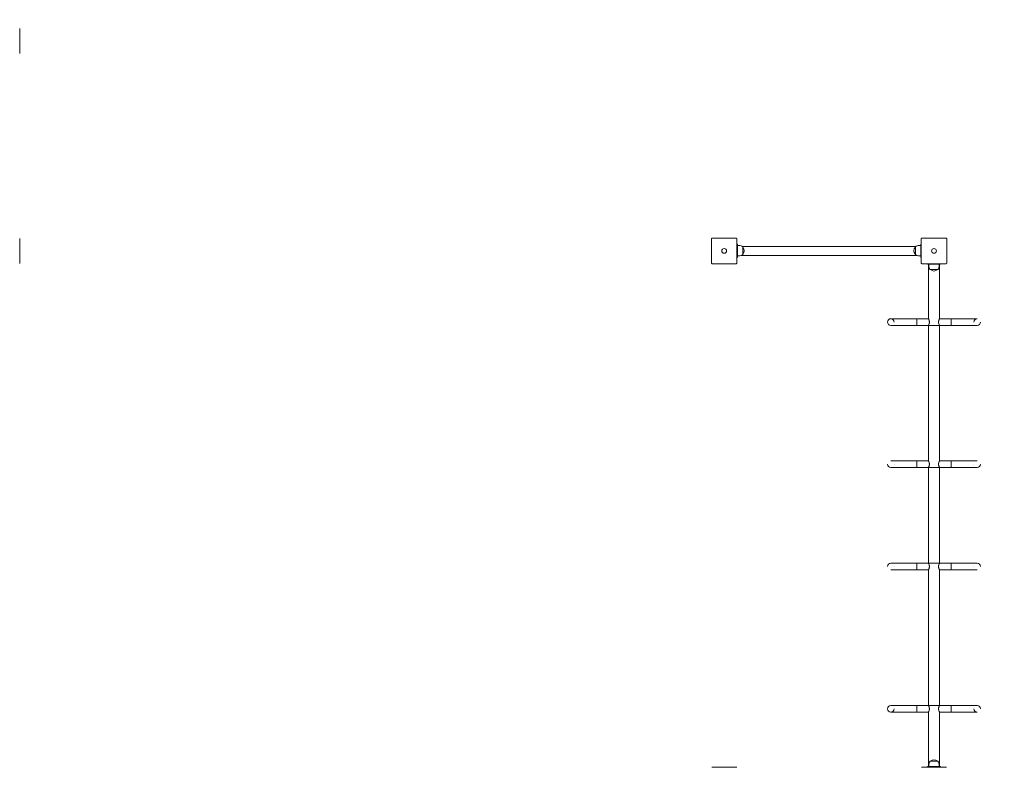
# Model space of a CAD drawing. Units: inches. Extents: x 38377 to 39613, y -3401 to -1385.
# Drawn here: x 38994 to 39365, y -1937 to -1655 of the extents above; entities that cross this region are included whole.
import ezdxf

# ---------------------------------------------------------------- set-up
doc = ezdxf.new("R2010")
doc.units = ezdxf.units.IN
doc.header["$MEASUREMENT"] = 0
doc.linetypes.add('ACAD_ISO03W100', pattern=[30, 12, -18])
doc.layers.add('Strefa funkcjonowania', color=7, linetype='ACAD_ISO03W100')
doc.styles.add('arialN', font='ARIALN.TTF')
doc.dimstyles.new('100 strzałki', dxfattribs={"dimtxt": 20, "dimasz": 22, "dimexe": 15, "dimexo": 15, "dimgap": 5, "dimtad": 1, "dimdec": 0, "dimtxsty": 'arialN', "dimcen": 0, "dimse1": 1, "dimse2": 1, "dimclrd": 5, "dimclre": 5, "dimclrt": 256, "dimadec": 0, "dimazin": 0, "dimtfac": 1, "dimtdec": 0, "dimtmove": 0, "dimatfit": 0, "dimfxl": 1, "dimarcsym": 0})

# ---------------------------------------------------------------- blocks, each defined once
blk = doc.blocks.new('*D6')
at = {"lineweight": -2, "transparency": 16777216}
blk.add_line((38548.6, -1457.66), (39336.9, -1457.66), dxfattribs=at)
at = {"transparency": 16777216}
for points in [[(38548.6, -1454), (38548.6, -1461.33), (38526.6, -1457.66)], [(39336.9, -1454), (39336.9, -1461.33), (39358.9, -1457.66)]]:
    blk.add_solid(points, dxfattribs=at)
at = {"layer": 'Defpoints', "color": 0, "transparency": 16777216}
for p in [(39358.9, -1457.66), (39358.9, -1822.24), (38526.6, -1935.99)]:
    blk.add_point(p, dxfattribs=at)
at = {"transparency": 16777216, "insert": (38942.75, -1442.45), "char_height": 20, "attachment_point": 5, "style": 'arialN'}
blk.add_mtext('832', dxfattribs=at)
blk = doc.blocks.new('*D7')
at = {"lineweight": -2, "transparency": 16777216}
blk.add_line((38398.6, -1412.89), (39493.9, -1412.89), dxfattribs=at)
at = {"transparency": 16777216}
for points in [[(38398.6, -1409.23), (38398.6, -1416.56), (38376.6, -1412.89)], [(39493.9, -1409.23), (39493.9, -1416.56), (39515.9, -1412.89)]]:
    blk.add_solid(points, dxfattribs=at)
at = {"layer": 'Defpoints', "color": 0, "transparency": 16777216}
for p in [(39515.9, -1412.89), (39515.9, -1824), (38376.6, -1892.83)]:
    blk.add_point(p, dxfattribs=at)
at = {"transparency": 16777216, "insert": (38946.25, -1397.68), "char_height": 20, "attachment_point": 5, "style": 'arialN'}
blk.add_mtext('1139', dxfattribs=at)
blk = doc.blocks.new('*D8')
at = {"lineweight": -2, "transparency": 16777216}
blk.add_line((39569.8, -1680.19), (39569.8, -2016.04), dxfattribs=at)
at = {"transparency": 16777216}
for points in [[(39566.13, -1680.19), (39573.46, -1680.19), (39569.8, -1658.19)], [(39566.13, -2016.04), (39573.46, -2016.04), (39569.8, -2038.04)]]:
    blk.add_solid(points, dxfattribs=at)
at = {"layer": 'Defpoints', "color": 0, "transparency": 16777216}
for p in [(38992.4, -1658.19), (38588.08, -2038.04), (39569.8, -2038.04)]:
    blk.add_point(p, dxfattribs=at)
at = {"transparency": 16777216, "insert": (39554.59, -1848.12), "char_height": 20, "attachment_point": 5, "rotation": 90, "style": 'arialN'}
blk.add_mtext('380', dxfattribs=at)
blk = doc.blocks.new('*D9')
at = {"lineweight": -2, "transparency": 16777216}
blk.add_line((39609.55, -1530.49), (39609.55, -2165.32), dxfattribs=at)
at = {"transparency": 16777216}
for points in [[(39605.88, -1530.49), (39613.22, -1530.49), (39609.55, -1508.49)], [(39605.88, -2165.32), (39613.22, -2165.32), (39609.55, -2187.32)]]:
    blk.add_solid(points, dxfattribs=at)
at = {"layer": 'Defpoints', "color": 0, "transparency": 16777216}
for p in [(38788.8, -1508.49), (38552.54, -2187.32), (39609.55, -2187.32)]:
    blk.add_point(p, dxfattribs=at)
at = {"transparency": 16777216, "insert": (39594.34, -1847.91), "char_height": 20, "attachment_point": 5, "rotation": 90, "style": 'arialN'}
blk.add_mtext('679', dxfattribs=at)
blk = doc.blocks.new('A$C669A734E')
at = {"lineweight": 0}
for p, q in [((1315.6, 939.36), (1315.6, 930.36)), ((1315.6, 860.36), (1315.6, 851.36)), ((1576, 851.36), (1576, 860.36)), ((1576.3, 860.66), (1585.3, 860.66)), ((1585.6, 860.36), (1585.6, 851.36)), ((1655, 851.36), (1655, 860.36)), ((1655.3, 860.66), (1664.3, 860.66)), ((1664.6, 860.36), (1664.6, 851.36)), ((1585.6, 858.36), (1585.8, 858.36)), ((1585.8, 858.36), (1585.8, 857.76)), ((1586.35, 857.96), (1585.8, 857.96)), ((1585.8, 857.76), (1585.8, 853.96)), ((1653.02, 857.54), (1587.57, 857.54)), ((1587.79, 855.96), (1587.79, 857.35)), ((1587.79, 857.35), (1587.79, 854.57)), ((1652.8, 855.96), (1652.8, 857.35)), ((1652.8, 857.35), (1652.8, 854.57)), ((1654.8, 857.96), (1654.24, 857.96)), ((1655, 858.36), (1654.8, 858.36)), ((1654.8, 858.36), (1654.8, 857.76)), ((1654.8, 857.76), (1654.8, 853.96)), ((1585.6, 853.36), (1585.8, 853.36)), ((1585.8, 853.96), (1585.8, 853.36)), ((1586.35, 853.96), (1585.8, 853.96)), ((1653.34, 854.17), (1587.25, 854.17)), ((1587.79, 854.57), (1587.79, 855.96)), ((1652.8, 854.57), (1652.8, 855.96)), ((1654.8, 853.96), (1654.24, 853.96)), ((1654.8, 853.96), (1654.8, 853.36)), ((1655, 853.36), (1654.8, 853.36)), ((1585.3, 851.06), (1576.3, 851.06)), ((1664.3, 851.06), (1655.3, 851.06)), ((1657.3, 850.86), (1657.3, 851.06)), ((1657.3, 850.86), (1657.8, 850.86)), ((1657.68, 850.86), (1657.68, 830.36)), ((1657.8, 850.86), (1661.8, 850.86)), ((1657.8, 850.3), (1657.8, 850.86)), ((1661.8, 850.86), (1662.3, 850.86)), ((1661.8, 850.3), (1661.8, 850.86)), ((1661.92, 850.86), (1661.92, 830.36)), ((1662.3, 850.86), (1662.3, 851.06)), ((1658.41, 848.86), (1659.8, 848.86)), ((1661.19, 848.86), (1658.41, 848.86)), ((1659.8, 848.86), (1661.19, 848.86)), ((1642.3, 829.11), (1642.3, 829.11)), ((1643.55, 830.36), (1648.8, 830.36)), ((1657.68, 830.36), (1643.55, 830.36)), ((1648.8, 827.86), (1643.55, 827.86)), ((1644.8, 829.11), (1644.8, 829.11)), ((1657.68, 830.36), (1648.8, 830.36)), ((1657.68, 827.86), (1648.8, 827.86)), ((1648.8, 827.86), (1670.8, 827.86)), ((1653.3, 830.36), (1653.3, 827.86)), ((1657.68, 827.86), (1657.68, 776.86)), ((1670.8, 830.36), (1661.92, 830.36)), ((1676.05, 830.36), (1661.92, 830.36)), ((1670.8, 827.86), (1661.92, 827.86)), ((1661.92, 827.86), (1661.92, 776.86)), ((1666.3, 827.86), (1666.3, 830.36)), ((1670.8, 830.36), (1676.05, 830.36)), ((1676.05, 827.86), (1670.8, 827.86)), ((1674.8, 829.11), (1674.8, 829.11)), ((1677.3, 829.11), (1677.3, 829.11)), ((1642.3, 775.61), (1642.3, 775.61)), ((1643.55, 776.86), (1648.8, 776.86)), ((1657.68, 776.86), (1643.55, 776.86)), ((1644.8, 775.61), (1644.8, 775.61)), ((1657.68, 776.86), (1648.8, 776.86)), ((1653.3, 776.86), (1653.3, 774.36)), ((1670.8, 776.86), (1661.92, 776.86)), ((1676.05, 776.86), (1661.92, 776.86)), ((1666.3, 774.36), (1666.3, 776.86)), ((1670.8, 776.86), (1676.05, 776.86)), ((1674.8, 775.61), (1674.8, 775.61)), ((1677.3, 775.61), (1677.3, 775.61)), ((1648.8, 774.36), (1643.55, 774.36)), ((1657.68, 774.36), (1648.8, 774.36)), ((1648.8, 774.36), (1670.8, 774.36)), ((1657.68, 774.36), (1657.68, 738.36)), ((1670.8, 774.36), (1661.92, 774.36)), ((1661.92, 774.36), (1661.92, 738.36)), ((1676.05, 774.36), (1670.8, 774.36)), ((1643.55, 738.36), (1648.8, 738.36)), ((1657.68, 738.36), (1648.8, 738.36)), ((1670.8, 738.36), (1648.8, 738.36)), ((1653.3, 735.86), (1653.3, 738.36)), ((1670.8, 738.36), (1661.92, 738.36)), ((1666.3, 738.36), (1666.3, 735.86)), ((1670.8, 738.36), (1676.05, 738.36)), ((1642.3, 737.11), (1642.3, 737.11)), ((1648.8, 735.86), (1643.55, 735.86)), ((1643.55, 735.86), (1657.68, 735.86)), ((1644.8, 737.11), (1644.8, 737.11)), ((1657.68, 735.86), (1648.8, 735.86)), ((1657.68, 735.86), (1657.68, 684.86)), ((1670.8, 735.86), (1661.92, 735.86)), ((1661.92, 735.86), (1661.92, 684.86)), ((1661.92, 735.86), (1676.05, 735.86)), ((1676.05, 735.86), (1670.8, 735.86)), ((1674.8, 737.11), (1674.8, 737.11)), ((1677.3, 737.11), (1677.3, 737.11)), ((1642.3, 683.61), (1642.3, 683.61)), ((1643.55, 684.86), (1648.8, 684.86)), ((1648.8, 682.36), (1643.55, 682.36)), ((1643.55, 682.36), (1657.68, 682.36)), ((1644.8, 683.61), (1644.8, 683.61)), ((1657.68, 684.86), (1648.8, 684.86)), ((1670.8, 684.86), (1648.8, 684.86)), ((1657.68, 682.36), (1648.8, 682.36)), ((1653.3, 682.36), (1653.3, 684.86)), ((1657.68, 682.36), (1657.68, 661.86)), ((1670.8, 684.86), (1661.92, 684.86)), ((1670.8, 682.36), (1661.92, 682.36)), ((1661.92, 682.36), (1661.92, 661.86)), ((1661.92, 682.36), (1676.05, 682.36)), ((1666.3, 684.86), (1666.3, 682.36)), ((1670.8, 684.86), (1676.05, 684.86)), ((1676.05, 682.36), (1670.8, 682.36)), ((1674.8, 683.61), (1674.8, 683.61)), ((1677.3, 683.61), (1677.3, 683.61)), ((1658.41, 663.85), (1659.8, 663.85)), ((1661.19, 663.85), (1658.41, 663.85)), ((1659.8, 663.85), (1661.19, 663.85)), ((1576.3, 661.66), (1585.3, 661.66)), ((1655.3, 661.66), (1664.3, 661.66)), ((1657.3, 661.66), (1657.3, 661.86)), ((1657.3, 661.86), (1657.8, 661.86)), ((1657.8, 661.86), (1657.8, 662.41)), ((1657.8, 661.86), (1661.8, 661.86)), ((1661.8, 661.86), (1661.8, 662.41)), ((1661.8, 661.86), (1662.3, 661.86)), ((1662.3, 661.66), (1662.3, 661.86))]:
    blk.add_line(p, q, dxfattribs=at)
for centre in [(1580.8, 855.86), (1580.8, 855.86), (1659.8, 855.86), (1659.8, 855.86)]:
    blk.add_circle(centre, 0.9, dxfattribs=at)
for centre, radius, start, end in [((1586.35, 855.96), 2, 43.9914, 90), ((1586.35, 855.96), 2, 316.0086, 43.9914), ((1654.24, 855.96), 2, 136.0086, 223.9914), ((1654.24, 855.96), 2, 90, 136.0086), ((1586.35, 855.96), 2, 270, 316.0086), ((1654.24, 855.96), 2, 223.9914, 270), ((1659.8, 850.3), 2, 180, 226.0086), ((1659.8, 850.3), 2, 313.9914, 0), ((1659.8, 850.3), 2, 226.0086, 313.9914), ((1643.55, 829.11), 1.25, 90, 180), ((1643.55, 829.11), 1.25, 180, 270), ((1643.55, 829.11), 1.25, 360, 90), ((1676.05, 829.11), 1.25, 90, 180), ((1676.05, 829.11), 1.25, 270, 0), ((1643.55, 775.61), 1.25, 180, 270), ((1676.05, 775.61), 1.25, 270, 0), ((1643.55, 737.11), 1.25, 90, 180), ((1676.05, 737.11), 1.25, 360, 90), ((1643.55, 683.61), 1.25, 90, 180), ((1643.55, 683.61), 1.25, 180, 270), ((1643.55, 683.61), 1.25, 270, 360), ((1676.05, 683.61), 1.25, 180, 270), ((1676.05, 683.61), 1.25, 360, 90), ((1659.8, 662.41), 2, 133.9914, 180), ((1659.8, 662.41), 2, 46.0086, 133.9914), ((1659.8, 662.41), 2, 0, 46.0086)]:
    blk.add_arc(centre, radius, start, end, dxfattribs=at)
for points, knots in [([(1315.52, 939.56), (1315.53, 939.55), (1315.53, 939.54), (1315.56, 939.51), (1315.57, 939.48), (1315.59, 939.42), (1315.6, 939.39), (1315.6, 939.36), (1315.6, 939.36), (1315.6, 939.36)], [0.7827763, 0.7827763, 0.7827763, 0.7827763, 0.8154932, 0.8154932, 0.8971176, 0.8971176, 0.9854015, 0.9854015, 0.9860386, 0.9860386, 0.9860386, 0.9860386]), ([(1315.6, 930.36), (1315.6, 930.36), (1315.6, 930.36), (1315.6, 930.33), (1315.59, 930.29), (1315.57, 930.23), (1315.56, 930.21), (1315.53, 930.18), (1315.53, 930.17), (1315.52, 930.16)], [-0.0007381, -0.0007381, -0.0007381, -0.0007381, 0, 0, 0.1022701, 0.1022701, 0.1968219, 0.1968219, 0.2347198, 0.2347198, 0.2347198, 0.2347198]), ([(1315.52, 860.56), (1315.53, 860.55), (1315.53, 860.54), (1315.56, 860.51), (1315.57, 860.48), (1315.59, 860.42), (1315.6, 860.39), (1315.6, 860.36), (1315.6, 860.36), (1315.6, 860.36)], [0.7827763, 0.7827763, 0.7827763, 0.7827763, 0.8154932, 0.8154932, 0.8971176, 0.8971176, 0.9854015, 0.9854015, 0.9860386, 0.9860386, 0.9860386, 0.9860386]), ([(1576, 860.36), (1576, 860.36), (1576, 860.36), (1576, 860.39), (1576, 860.42), (1576.02, 860.48), (1576.04, 860.51), (1576.06, 860.54), (1576.06, 860.55), (1576.07, 860.56)], [-0.000738, -0.000738, -0.000738, -0.000738, 0, 0, 0.1022677, 0.1022677, 0.196821, 0.196821, 0.2347201, 0.2347201, 0.2347201, 0.2347201]), ([(1576.1, 860.58), (1576.09, 860.58), (1576.09, 860.57), (1576.08, 860.57), (1576.08, 860.57), (1576.08, 860.56), (1576.07, 860.56)], [1.84339563, 1.84339563, 1.84339563, 1.84339563, 1.86086908, 1.86086908, 1.86086908, 1.87834252, 1.87834252, 1.87834252, 1.87834252]), ([(1576.1, 860.58), (1576.1, 860.59), (1576.11, 860.6), (1576.15, 860.62), (1576.17, 860.63), (1576.23, 860.65), (1576.26, 860.66), (1576.3, 860.66), (1576.3, 860.66), (1576.3, 860.66)], [0.7827742, 0.7827742, 0.7827742, 0.7827742, 0.8154901, 0.8154901, 0.8971132, 0.8971132, 0.9853991, 0.9853991, 0.9860363, 0.9860363, 0.9860363, 0.9860363]), ([(1585.3, 860.66), (1585.3, 860.66), (1585.3, 860.66), (1585.33, 860.66), (1585.36, 860.65), (1585.42, 860.63), (1585.45, 860.62), (1585.48, 860.6), (1585.49, 860.59), (1585.5, 860.58)], [-0.0007381, -0.0007381, -0.0007381, -0.0007381, 0, 0, 0.1022701, 0.1022701, 0.196822, 0.196822, 0.2347199, 0.2347199, 0.2347199, 0.2347199]), ([(1585.52, 860.56), (1585.52, 860.56), (1585.51, 860.57), (1585.51, 860.57), (1585.5, 860.57), (1585.5, 860.58), (1585.5, 860.58)], [1.84340325, 1.84340325, 1.84340325, 1.84340325, 1.8608767, 1.8608767, 1.8608767, 1.87835014, 1.87835014, 1.87835014, 1.87835014]), ([(1585.52, 860.56), (1585.53, 860.55), (1585.53, 860.54), (1585.56, 860.51), (1585.57, 860.48), (1585.59, 860.42), (1585.6, 860.39), (1585.6, 860.36), (1585.6, 860.36), (1585.6, 860.36)], [0.7827763, 0.7827763, 0.7827763, 0.7827763, 0.8154932, 0.8154932, 0.8971176, 0.8971176, 0.9854015, 0.9854015, 0.9860386, 0.9860386, 0.9860386, 0.9860386]), ([(1655, 860.36), (1655, 860.36), (1655, 860.36), (1655, 860.39), (1655, 860.42), (1655.02, 860.48), (1655.04, 860.51), (1655.06, 860.54), (1655.06, 860.55), (1655.07, 860.56)], [-0.0007381, -0.0007381, -0.0007381, -0.0007381, 0, 0, 0.1022701, 0.1022701, 0.1968219, 0.1968219, 0.2347198, 0.2347198, 0.2347198, 0.2347198]), ([(1655.1, 860.58), (1655.09, 860.58), (1655.09, 860.57), (1655.08, 860.57), (1655.08, 860.57), (1655.08, 860.56), (1655.07, 860.56)], [1.84339563, 1.84339563, 1.84339563, 1.84339563, 1.86086908, 1.86086908, 1.86086908, 1.87834252, 1.87834252, 1.87834252, 1.87834252]), ([(1655.1, 860.58), (1655.1, 860.59), (1655.11, 860.6), (1655.15, 860.62), (1655.17, 860.63), (1655.23, 860.65), (1655.26, 860.66), (1655.3, 860.66), (1655.3, 860.66), (1655.3, 860.66)], [0.7827764, 0.7827764, 0.7827764, 0.7827764, 0.8154933, 0.8154933, 0.8971177, 0.8971177, 0.9854016, 0.9854016, 0.9860388, 0.9860388, 0.9860388, 0.9860388]), ([(1664.3, 860.66), (1664.3, 860.66), (1664.3, 860.66), (1664.33, 860.66), (1664.36, 860.65), (1664.42, 860.63), (1664.45, 860.62), (1664.48, 860.6), (1664.49, 860.59), (1664.5, 860.58)], [-0.0007381, -0.0007381, -0.0007381, -0.0007381, 0, 0, 0.1022701, 0.1022701, 0.1968219, 0.1968219, 0.2347198, 0.2347198, 0.2347198, 0.2347198]), ([(1664.52, 860.56), (1664.52, 860.56), (1664.51, 860.57), (1664.51, 860.57), (1664.5, 860.57), (1664.5, 860.58), (1664.5, 860.58)], [1.84339563, 1.84339563, 1.84339563, 1.84339563, 1.86086908, 1.86086908, 1.86086908, 1.87834252, 1.87834252, 1.87834252, 1.87834252]), ([(1664.52, 860.56), (1664.53, 860.55), (1664.53, 860.54), (1664.56, 860.51), (1664.57, 860.48), (1664.59, 860.42), (1664.6, 860.39), (1664.6, 860.36), (1664.6, 860.36), (1664.6, 860.36)], [0.7827762, 0.7827762, 0.7827762, 0.7827762, 0.8154931, 0.8154931, 0.8971175, 0.8971175, 0.9854014, 0.9854014, 0.9860385, 0.9860385, 0.9860385, 0.9860385]), ([(1315.6, 851.36), (1315.6, 851.36), (1315.6, 851.36), (1315.6, 851.33), (1315.59, 851.29), (1315.57, 851.23), (1315.56, 851.21), (1315.53, 851.18), (1315.53, 851.17), (1315.52, 851.16)], [-0.0007381, -0.0007381, -0.0007381, -0.0007381, 0, 0, 0.1022701, 0.1022701, 0.1968219, 0.1968219, 0.2347198, 0.2347198, 0.2347198, 0.2347198]), ([(1576.07, 851.16), (1576.06, 851.17), (1576.06, 851.18), (1576.04, 851.21), (1576.02, 851.23), (1576, 851.29), (1576, 851.33), (1576, 851.36), (1576, 851.36), (1576, 851.36)], [0.7827762, 0.7827762, 0.7827762, 0.7827762, 0.8154931, 0.8154931, 0.8971175, 0.8971175, 0.9854014, 0.9854014, 0.9860385, 0.9860385, 0.9860385, 0.9860385]), ([(1576.07, 851.16), (1576.08, 851.15), (1576.08, 851.15), (1576.08, 851.15), (1576.09, 851.14), (1576.09, 851.14), (1576.1, 851.13)], [1.84339563, 1.84339563, 1.84339563, 1.84339563, 1.86086908, 1.86086908, 1.86086908, 1.87834252, 1.87834252, 1.87834252, 1.87834252]), ([(1576.3, 851.06), (1576.3, 851.06), (1576.3, 851.06), (1576.26, 851.06), (1576.23, 851.06), (1576.17, 851.08), (1576.15, 851.1), (1576.11, 851.12), (1576.1, 851.13), (1576.1, 851.13)], [-0.0007381, -0.0007381, -0.0007381, -0.0007381, 0, 0, 0.1022701, 0.1022701, 0.1968219, 0.1968219, 0.2347198, 0.2347198, 0.2347198, 0.2347198]), ([(1585.5, 851.13), (1585.49, 851.13), (1585.48, 851.12), (1585.45, 851.1), (1585.42, 851.08), (1585.36, 851.06), (1585.33, 851.06), (1585.3, 851.06), (1585.3, 851.06), (1585.3, 851.06)], [0.7827764, 0.7827764, 0.7827764, 0.7827764, 0.8154933, 0.8154933, 0.8971177, 0.8971177, 0.9854016, 0.9854016, 0.9860388, 0.9860388, 0.9860388, 0.9860388]), ([(1585.5, 851.13), (1585.5, 851.14), (1585.5, 851.14), (1585.51, 851.15), (1585.51, 851.15), (1585.52, 851.15), (1585.52, 851.16)], [1.84339563, 1.84339563, 1.84339563, 1.84339563, 1.86086908, 1.86086908, 1.86086908, 1.87834252, 1.87834252, 1.87834252, 1.87834252]), ([(1585.6, 851.36), (1585.6, 851.36), (1585.6, 851.36), (1585.6, 851.33), (1585.59, 851.29), (1585.57, 851.23), (1585.56, 851.21), (1585.53, 851.18), (1585.53, 851.17), (1585.52, 851.16)], [-0.0007381, -0.0007381, -0.0007381, -0.0007381, 0, 0, 0.1022701, 0.1022701, 0.1968219, 0.1968219, 0.2347198, 0.2347198, 0.2347198, 0.2347198]), ([(1655.07, 851.16), (1655.06, 851.17), (1655.06, 851.18), (1655.04, 851.21), (1655.02, 851.23), (1655, 851.29), (1655, 851.33), (1655, 851.36), (1655, 851.36), (1655, 851.36)], [0.7827763, 0.7827763, 0.7827763, 0.7827763, 0.8154932, 0.8154932, 0.8971176, 0.8971176, 0.9854015, 0.9854015, 0.9860386, 0.9860386, 0.9860386, 0.9860386]), ([(1655.07, 851.16), (1655.08, 851.15), (1655.08, 851.15), (1655.08, 851.15), (1655.09, 851.14), (1655.09, 851.14), (1655.1, 851.13)], [1.84340325, 1.84340325, 1.84340325, 1.84340325, 1.8608767, 1.8608767, 1.8608767, 1.87835014, 1.87835014, 1.87835014, 1.87835014]), ([(1655.3, 851.06), (1655.3, 851.06), (1655.3, 851.06), (1655.26, 851.06), (1655.23, 851.06), (1655.17, 851.08), (1655.15, 851.1), (1655.11, 851.12), (1655.1, 851.13), (1655.1, 851.13)], [-0.0007381, -0.0007381, -0.0007381, -0.0007381, 0, 0, 0.1022701, 0.1022701, 0.196822, 0.196822, 0.2347199, 0.2347199, 0.2347199, 0.2347199]), ([(1664.5, 851.13), (1664.49, 851.13), (1664.48, 851.12), (1664.45, 851.1), (1664.42, 851.08), (1664.36, 851.06), (1664.33, 851.06), (1664.3, 851.06), (1664.3, 851.06), (1664.3, 851.06)], [0.7827742, 0.7827742, 0.7827742, 0.7827742, 0.8154901, 0.8154901, 0.8971132, 0.8971132, 0.9853991, 0.9853991, 0.9860363, 0.9860363, 0.9860363, 0.9860363]), ([(1664.5, 851.13), (1664.5, 851.14), (1664.5, 851.14), (1664.51, 851.15), (1664.51, 851.15), (1664.52, 851.15), (1664.52, 851.16)], [1.84339563, 1.84339563, 1.84339563, 1.84339563, 1.86086908, 1.86086908, 1.86086908, 1.87834252, 1.87834252, 1.87834252, 1.87834252]), ([(1664.6, 851.36), (1664.6, 851.36), (1664.6, 851.36), (1664.6, 851.33), (1664.59, 851.29), (1664.57, 851.23), (1664.56, 851.21), (1664.53, 851.18), (1664.53, 851.17), (1664.52, 851.16)], [-0.000738, -0.000738, -0.000738, -0.000738, 0, 0, 0.1022677, 0.1022677, 0.196821, 0.196821, 0.2347201, 0.2347201, 0.2347201, 0.2347201]), ([(1657.68, 827.86), (1657.68, 827.86), (1657.68, 827.87), (1657.7, 827.9), (1657.71, 827.92), (1657.77, 828.02), (1657.82, 828.12), (1657.92, 828.33), (1657.98, 828.47), (1658.04, 828.7), (1658.05, 828.78), (1658.08, 828.94), (1658.08, 829.03), (1658.08, 829.19), (1658.08, 829.27), (1658.05, 829.44), (1658.04, 829.52), (1657.98, 829.75), (1657.92, 829.88), (1657.82, 830.1), (1657.77, 830.2), (1657.71, 830.29), (1657.7, 830.32), (1657.68, 830.35), (1657.68, 830.36), (1657.68, 830.36)], [1.940507, 1.940507, 1.940507, 1.940507, 2.18235, 2.18235, 2.424193, 2.424193, 2.907879, 2.907879, 3.394447, 3.394447, 3.637731, 3.637731, 3.881015, 3.881015, 4.124299, 4.124299, 4.367583, 4.367583, 4.854151, 4.854151, 5.337837, 5.337837, 5.579679, 5.579679, 5.821522, 5.821522, 5.821522, 5.821522]), ([(1661.92, 830.36), (1661.92, 830.36), (1661.91, 830.35), (1661.89, 830.32), (1661.88, 830.29), (1661.82, 830.2), (1661.77, 830.1), (1661.67, 829.88), (1661.62, 829.75), (1661.55, 829.52), (1661.54, 829.44), (1661.51, 829.27), (1661.51, 829.19), (1661.51, 829.03), (1661.51, 828.94), (1661.54, 828.78), (1661.55, 828.7), (1661.62, 828.47), (1661.67, 828.33), (1661.77, 828.12), (1661.82, 828.02), (1661.88, 827.92), (1661.89, 827.9), (1661.91, 827.87), (1661.92, 827.86), (1661.92, 827.86)], [1.940507, 1.940507, 1.940507, 1.940507, 2.18235, 2.18235, 2.424193, 2.424193, 2.907879, 2.907879, 3.394447, 3.394447, 3.637731, 3.637731, 3.881015, 3.881015, 4.124299, 4.124299, 4.367583, 4.367583, 4.854151, 4.854151, 5.337837, 5.337837, 5.579679, 5.579679, 5.821522, 5.821522, 5.821522, 5.821522]), ([(1657.68, 774.36), (1657.68, 774.36), (1657.68, 774.37), (1657.7, 774.4), (1657.71, 774.42), (1657.77, 774.52), (1657.82, 774.62), (1657.92, 774.83), (1657.98, 774.97), (1658.04, 775.2), (1658.05, 775.28), (1658.08, 775.44), (1658.08, 775.53), (1658.08, 775.69), (1658.08, 775.77), (1658.05, 775.94), (1658.04, 776.02), (1657.98, 776.25), (1657.92, 776.38), (1657.82, 776.6), (1657.77, 776.7), (1657.71, 776.79), (1657.7, 776.82), (1657.68, 776.85), (1657.68, 776.86), (1657.68, 776.86)], [1.940528, 1.940528, 1.940528, 1.940528, 2.182352, 2.182352, 2.424195, 2.424195, 2.907879, 2.907879, 3.394447, 3.394447, 3.637731, 3.637731, 3.881015, 3.881015, 4.124299, 4.124299, 4.367583, 4.367583, 4.85415, 4.85415, 5.337835, 5.337835, 5.579677, 5.579677, 5.821502, 5.821502, 5.821502, 5.821502]), ([(1661.92, 776.86), (1661.92, 776.86), (1661.91, 776.85), (1661.89, 776.82), (1661.88, 776.79), (1661.82, 776.7), (1661.77, 776.6), (1661.67, 776.38), (1661.62, 776.25), (1661.55, 776.02), (1661.54, 775.94), (1661.51, 775.77), (1661.51, 775.69), (1661.51, 775.53), (1661.51, 775.44), (1661.54, 775.28), (1661.55, 775.2), (1661.62, 774.97), (1661.67, 774.83), (1661.77, 774.62), (1661.82, 774.52), (1661.88, 774.42), (1661.89, 774.4), (1661.91, 774.37), (1661.92, 774.36), (1661.92, 774.36)], [1.940528, 1.940528, 1.940528, 1.940528, 2.182352, 2.182352, 2.424195, 2.424195, 2.907879, 2.907879, 3.394447, 3.394447, 3.637731, 3.637731, 3.881015, 3.881015, 4.124299, 4.124299, 4.367583, 4.367583, 4.85415, 4.85415, 5.337835, 5.337835, 5.579677, 5.579677, 5.821502, 5.821502, 5.821502, 5.821502]), ([(1657.68, 735.86), (1657.68, 735.86), (1657.68, 735.87), (1657.7, 735.9), (1657.71, 735.92), (1657.77, 736.02), (1657.82, 736.12), (1657.92, 736.33), (1657.98, 736.47), (1658.04, 736.7), (1658.05, 736.78), (1658.08, 736.94), (1658.08, 737.03), (1658.08, 737.19), (1658.08, 737.27), (1658.05, 737.44), (1658.04, 737.52), (1657.98, 737.75), (1657.92, 737.88), (1657.82, 738.1), (1657.77, 738.2), (1657.71, 738.29), (1657.7, 738.32), (1657.68, 738.35), (1657.68, 738.36), (1657.68, 738.36)], [1.940528, 1.940528, 1.940528, 1.940528, 2.182352, 2.182352, 2.424195, 2.424195, 2.907879, 2.907879, 3.394447, 3.394447, 3.637731, 3.637731, 3.881015, 3.881015, 4.124299, 4.124299, 4.367583, 4.367583, 4.85415, 4.85415, 5.337835, 5.337835, 5.579677, 5.579677, 5.821502, 5.821502, 5.821502, 5.821502]), ([(1661.92, 738.36), (1661.92, 738.36), (1661.91, 738.35), (1661.89, 738.32), (1661.88, 738.29), (1661.82, 738.2), (1661.77, 738.1), (1661.67, 737.88), (1661.62, 737.75), (1661.55, 737.52), (1661.54, 737.44), (1661.51, 737.27), (1661.51, 737.19), (1661.51, 737.03), (1661.51, 736.94), (1661.54, 736.78), (1661.55, 736.7), (1661.62, 736.47), (1661.67, 736.33), (1661.77, 736.12), (1661.82, 736.02), (1661.88, 735.92), (1661.89, 735.9), (1661.91, 735.87), (1661.92, 735.86), (1661.92, 735.86)], [1.940528, 1.940528, 1.940528, 1.940528, 2.182352, 2.182352, 2.424195, 2.424195, 2.907879, 2.907879, 3.394447, 3.394447, 3.637731, 3.637731, 3.881015, 3.881015, 4.124299, 4.124299, 4.367583, 4.367583, 4.85415, 4.85415, 5.337835, 5.337835, 5.579677, 5.579677, 5.821502, 5.821502, 5.821502, 5.821502]), ([(1657.68, 682.36), (1657.68, 682.36), (1657.68, 682.37), (1657.7, 682.4), (1657.71, 682.42), (1657.77, 682.52), (1657.82, 682.62), (1657.92, 682.83), (1657.98, 682.97), (1658.04, 683.2), (1658.05, 683.28), (1658.08, 683.44), (1658.08, 683.53), (1658.08, 683.69), (1658.08, 683.77), (1658.05, 683.94), (1658.04, 684.02), (1657.98, 684.25), (1657.92, 684.38), (1657.82, 684.6), (1657.77, 684.7), (1657.71, 684.79), (1657.7, 684.82), (1657.68, 684.85), (1657.68, 684.86), (1657.68, 684.86)], [1.940507, 1.940507, 1.940507, 1.940507, 2.18235, 2.18235, 2.424193, 2.424193, 2.907879, 2.907879, 3.394447, 3.394447, 3.637731, 3.637731, 3.881015, 3.881015, 4.124299, 4.124299, 4.367583, 4.367583, 4.854151, 4.854151, 5.337837, 5.337837, 5.579679, 5.579679, 5.821522, 5.821522, 5.821522, 5.821522]), ([(1661.92, 684.86), (1661.92, 684.86), (1661.91, 684.85), (1661.89, 684.82), (1661.88, 684.79), (1661.82, 684.7), (1661.77, 684.6), (1661.67, 684.38), (1661.62, 684.25), (1661.55, 684.02), (1661.54, 683.94), (1661.51, 683.77), (1661.51, 683.69), (1661.51, 683.53), (1661.51, 683.44), (1661.54, 683.28), (1661.55, 683.2), (1661.62, 682.97), (1661.67, 682.83), (1661.77, 682.62), (1661.82, 682.52), (1661.88, 682.42), (1661.89, 682.4), (1661.91, 682.37), (1661.92, 682.36), (1661.92, 682.36)], [1.940507, 1.940507, 1.940507, 1.940507, 2.18235, 2.18235, 2.424193, 2.424193, 2.907879, 2.907879, 3.394447, 3.394447, 3.637731, 3.637731, 3.881015, 3.881015, 4.124299, 4.124299, 4.367583, 4.367583, 4.854151, 4.854151, 5.337837, 5.337837, 5.579679, 5.579679, 5.821522, 5.821522, 5.821522, 5.821522]), ([(1576.1, 661.58), (1576.1, 661.59), (1576.11, 661.6), (1576.15, 661.62), (1576.17, 661.63), (1576.23, 661.65), (1576.26, 661.66), (1576.3, 661.66), (1576.3, 661.66), (1576.3, 661.66)], [0.7827742, 0.7827742, 0.7827742, 0.7827742, 0.8154901, 0.8154901, 0.8971132, 0.8971132, 0.9853991, 0.9853991, 0.9860363, 0.9860363, 0.9860363, 0.9860363]), ([(1585.3, 661.66), (1585.3, 661.66), (1585.3, 661.66), (1585.33, 661.66), (1585.36, 661.65), (1585.42, 661.63), (1585.45, 661.62), (1585.48, 661.6), (1585.49, 661.59), (1585.5, 661.58)], [-0.0007381, -0.0007381, -0.0007381, -0.0007381, 0, 0, 0.1022701, 0.1022701, 0.196822, 0.196822, 0.2347199, 0.2347199, 0.2347199, 0.2347199]), ([(1655.1, 661.58), (1655.1, 661.59), (1655.11, 661.6), (1655.15, 661.62), (1655.17, 661.63), (1655.23, 661.65), (1655.26, 661.66), (1655.3, 661.66), (1655.3, 661.66), (1655.3, 661.66)], [0.7827764, 0.7827764, 0.7827764, 0.7827764, 0.8154933, 0.8154933, 0.8971177, 0.8971177, 0.9854016, 0.9854016, 0.9860388, 0.9860388, 0.9860388, 0.9860388]), ([(1664.3, 661.66), (1664.3, 661.66), (1664.3, 661.66), (1664.33, 661.66), (1664.36, 661.65), (1664.42, 661.63), (1664.45, 661.62), (1664.48, 661.6), (1664.49, 661.59), (1664.5, 661.58)], [-0.0007381, -0.0007381, -0.0007381, -0.0007381, 0, 0, 0.1022701, 0.1022701, 0.1968219, 0.1968219, 0.2347198, 0.2347198, 0.2347198, 0.2347198])]:
    blk.add_open_spline(points, degree=3, knots=knots, dxfattribs=at)

msp = doc.modelspace()

# ---------------------------------------------------------------- linework, layer by layer
at = {"layer": 'Strefa funkcjonowania'}
msp.add_lwpolyline([(38846.9, -2174.49, -0.238919), (38725.93, -2113.19, -0.266139), (38596.54, -2187.32), (38552.54, -2189.04, -0.400187), (38376.6, -2037.32), (38376.6, -1832.32, -0.21735), (38449.9, -1707.86), (38449.9, -1641.68, -0.326667), (38580.7, -1508.49), (38996.9, -1508.49, -0.233863), (39116.14, -1567.49), (39345.9, -1567.49, -0.414214), (39515.9, -1737.49), (39515.9, -1945.49, -0.123116), (39495.89, -2025.5, -0.41225), (39345.9, -2174.49), (38846.9, -2174.49), (39345.9, -2174.49)], format="xyb", dxfattribs=at)

# ---------------------------------------------------------------- block references
msp.add_blockref('A$C669A734E', (37678.81, -2598.35))

# ---------------------------------------------------------------- dimensions: what is measured, and where the dimension line sits
for base, p1, p2, picture, middle in [((39515.9, -1412.89), (38376.6, -1892.83), (39515.9, -1824), '*D7', (38946.25, -1397.68)), ((39358.9, -1457.66), (38526.6, -1935.99), (39358.9, -1822.24), '*D6', (38942.75, -1442.45))]:
    dim = msp.add_linear_dim(base=base, p1=p1, p2=p2, dimstyle='100 strzałki', override={"dimclrd": 256})
    dim.commit()
    dim.dimension.update_dxf_attribs({"geometry": picture, "text_midpoint": middle})
for base, p1, p2, picture, middle in [((39609.55, -2187.32), (38788.8, -1508.49), (38552.54, -2187.32), '*D9', (39594.34, -1847.91)), ((39569.8, -2038.04), (38992.4, -1658.19), (38588.08, -2038.04), '*D8', (39554.59, -1848.12))]:
    dim = msp.add_linear_dim(base=base, p1=p1, p2=p2, angle=90, dimstyle='100 strzałki', override={"dimclrd": 256})
    dim.commit()
    dim.dimension.update_dxf_attribs({"geometry": picture, "text_midpoint": middle})

doc.saveas('drawing.dxf')
